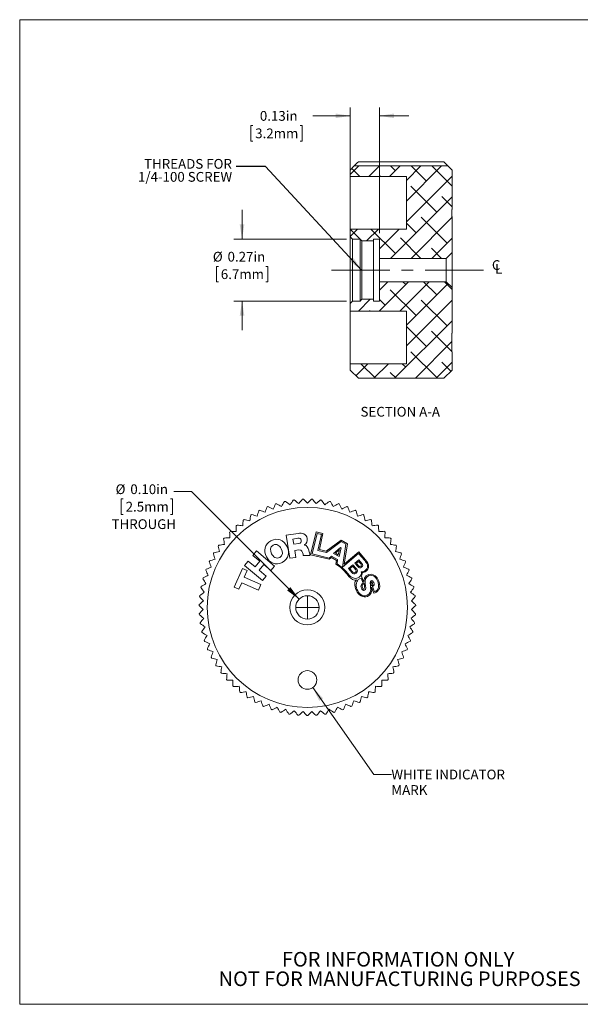
# Model space of a CAD drawing. Units: inches. Extents: x 0.1 to 10.9, y 0 to 8.5.
# Drawn here: x 0.1 to 4.9, y 0 to 8.5 of the extents above; entities that cross this region are included whole.
import ezdxf

# ---------------------------------------------------------------- set-up
doc = ezdxf.new("R2010")
doc.units = ezdxf.units.IN
doc.header["$MEASUREMENT"] = 0
doc.linetypes.add('CENTERX2', pattern=[0.8, 0.5, -0.1, 0.1, -0.1])
doc.styles.add('SLDTEXTSTYLE0', font='TXT', dxfattribs={"width": 0.75})
doc.dimstyles.new('SLDDIMSTYLE0', dxfattribs={"dimtxt": 0.083333, "dimasz": 0.125, "dimexe": 0, "dimexo": 0.0625, "dimgap": 0.020833, "dimtad": 0, "dimtih": 1, "dimtoh": 1, "dimlfac": 0.5, "dimrnd": 1e-09, "dimzin": 4, "dimdsep": 46, "dimtxsty": 'SLDTEXTSTYLE0', "dimsah": 1, "dimcen": 0, "dimadec": 0, "dimazin": 1, "dimtfac": 1, "dimtofl": 0, "dimtmove": 0, "dimatfit": 3, "dimfxl": 1, "dimfrac": 2, "dimtolj": 1, "dimtzin": 12, "dimarcsym": 0})
doc.dimstyles.new('SLDDIMSTYLE1', dxfattribs={"dimtxt": 0.083333, "dimasz": 0.125, "dimexe": 0, "dimexo": 0.0625, "dimgap": 0.020833, "dimtad": 0, "dimtih": 1, "dimtoh": 1, "dimlfac": 0.5, "dimrnd": 1e-09, "dimzin": 12, "dimdsep": 46, "dimtxsty": 'SLDTEXTSTYLE0', "dimsah": 1, "dimcen": 0, "dimadec": 0, "dimazin": 3, "dimtfac": 1, "dimtofl": 0, "dimtmove": 0, "dimatfit": 3, "dimfxl": 1, "dimfrac": 2, "dimtolj": 1, "dimtzin": 12, "dimarcsym": 0})
doc.dimstyles.new('SLDDIMSTYLE2', dxfattribs={"dimtxt": 0.083333, "dimasz": 0.125, "dimexe": 0, "dimexo": 0.0625, "dimgap": 0.020833, "dimtad": 0, "dimtih": 1, "dimtoh": 1, "dimlfac": 0.5, "dimrnd": 1e-09, "dimzin": 12, "dimdsep": 46, "dimtxsty": 'SLDTEXTSTYLE0', "dimsah": 1, "dimcen": 0.09, "dimadec": 0, "dimazin": 3, "dimtfac": 1, "dimtmove": 0, "dimatfit": 0, "dimfxl": 1, "dimfrac": 2, "dimtolj": 1, "dimtzin": 12, "dimarcsym": 0})
doc.dimstyles.new('SLDDIMSTYLE3', dxfattribs={"dimtxt": 0, "dimasz": 0.125, "dimexe": 0, "dimexo": 0.0625, "dimgap": 0, "dimtad": 0, "dimtih": 1, "dimtoh": 1, "dimdec": 0, "dimrnd": 1e-09, "dimzin": 0, "dimdsep": 46, "dimtxsty": 'Standard', "dimsah": 1, "dimcen": 0.09, "dimadec": 0, "dimazin": 0, "dimtfac": 0.125, "dimtdec": 0, "dimtofl": 0, "dimtmove": 0, "dimatfit": 3, "dimfxl": 1, "dimfrac": 2, "dimtolj": 1, "dimtzin": 0, "dimarcsym": 0})

# ---------------------------------------------------------------- blocks, each defined once
blk = doc.blocks.new('SW_SYMBOL_MOD_CL')
at = {"color": 0, "linetype": 'Continuous', "lineweight": 0, "char_height": 30.8, "attachment_point": 5, "style": 'SLDTEXTSTYLE0'}
for s, insert in [('C', (15.7, 23.6)), ('L', (23.6, 11.8))]:
    blk.add_mtext(s, dxfattribs=dict(at, insert=insert))
blk = doc.blocks.new('SW_NOTE_2')
at = {"color": 0, "linetype": 'Continuous', "lineweight": 0, "char_height": 0.125, "attachment_point": 2, "style": 'SLDTEXTSTYLE0'}
for s, insert in [('FOR INFORMATION ONLY', (0.9863, 0.1611)), ('NOT FOR MANUFACTURING PURPOSES', (0.9991, -0.0055))]:
    blk.add_mtext(s, dxfattribs=dict(at, insert=insert))
blk = doc.blocks.new('*D6')
at = {"color": 7, "linetype": 'Continuous', "lineweight": 0}
for p, q in [((1.5299, 4.417), (1.3799, 4.417)), ((2.4486, 3.4983), (1.5299, 4.417)), ((0.9459, 4.3551), (0.929, 4.3551)), ((0.929, 4.3551), (0.929, 4.2227)), ((1.3503, 4.3551), (1.3672, 4.3551)), ((1.3672, 4.3551), (1.3672, 4.2227)), ((0.929, 4.2227), (0.9459, 4.2227)), ((1.3672, 4.2227), (1.3503, 4.2227))]:
    blk.add_line(p, q, dxfattribs=at)
blk.add_solid([(2.4486, 3.4983), (2.3743, 3.6008), (2.3461, 3.5725)], dxfattribs=at)
at = {"color": 7, "linetype": 'Continuous', "lineweight": 0, "char_height": 0.08333, "attachment_point": 1, "style": 'SLDTEXTSTYLE0'}
for s, insert in [('%%c', (0.8811, 4.4795, 0.0079)), ('0.10in', (1.0069, 4.4795, 0.0079)), ('2.5mm', (0.967, 4.3302, 0.0079)), ('THROUGH', (0.847, 4.1809, 0.0079))]:
    blk.add_mtext(s, dxfattribs=dict(at, insert=insert))
blk = doc.blocks.new('*D7')
at = {"color": 7, "linetype": 'Continuous', "lineweight": 0}
for p, q in [((2.5653, 2.7421), (3.0864, 2)), ((3.0864, 2), (3.2364, 2))]:
    blk.add_line(p, q, dxfattribs=at)
blk.add_solid([(2.5653, 2.7421), (2.6207, 2.6283), (2.6535, 2.6513)], dxfattribs=at)
at = {"color": 7, "linetype": 'Continuous', "lineweight": 0, "attachment_point": 1, "style": 'SLDTEXTSTYLE0'}
for s, insert, char_height in [('WHITE INDICATOR', (3.2364, 2.0412, 0.0079), 0.083333), ('MARK', (3.2364, 1.9088, 0.0079), 0.08333)]:
    blk.add_mtext(s, dxfattribs=dict(at, insert=insert, char_height=char_height))
blk = doc.blocks.new('SW_CENTERMARKSYMBOL_0')
at = {"color": 0, "linetype": 'Continuous', "lineweight": 0}
for q in [(0, 0.1), (-0.1, 0), (0, -0.1), (0.1, 0)]:
    blk.add_line((0, 0), q, dxfattribs=at)
blk = doc.blocks.new('*D11')
at = {"color": 7, "linetype": 'Continuous', "lineweight": 0}
for p, q in [((2.8845, 6.7108), (2.8845, 7.6989)), ((3.1345, 6.6258), (3.1345, 7.6989)), ((2.8845, 7.6289), (2.5647, 7.6289)), ((3.1345, 7.6289), (3.3845, 7.6289)), ((2.0524, 7.5457), (2.0355, 7.5457)), ((2.0355, 7.5457), (2.0355, 7.4133)), ((2.4568, 7.5457), (2.4737, 7.5457)), ((2.4737, 7.5457), (2.4737, 7.4133)), ((2.0355, 7.4133), (2.0524, 7.4133)), ((2.4737, 7.4133), (2.4568, 7.4133))]:
    blk.add_line(p, q, dxfattribs=at)
for points in [[(2.8845, 7.6289), (2.7595, 7.6489), (2.7595, 7.6089)], [(3.1345, 7.6289), (3.2595, 7.6089), (3.2595, 7.6489)]]:
    blk.add_solid(points, dxfattribs=at)
at = {"color": 7, "linetype": 'Continuous', "lineweight": 0, "char_height": 0.08333, "attachment_point": 1, "style": 'SLDTEXTSTYLE0'}
for s, insert in [('0.13in', (2.1134, 7.6701, 0.4703)), ('3.2mm', (2.0735, 7.5208, 0.4703))]:
    blk.add_mtext(s, dxfattribs=dict(at, insert=insert))
blk = doc.blocks.new('*D12')
at = {"color": 7, "linetype": 'Continuous', "lineweight": 0}
for p, q in [((1.9611, 6.5758), (1.9611, 6.8258)), ((2.8545, 6.5758), (1.8911, 6.5758)), ((1.7589, 6.3423), (1.742, 6.3423)), ((1.742, 6.3423), (1.742, 6.2099)), ((2.1633, 6.3423), (2.1802, 6.3423)), ((2.1802, 6.3423), (2.1802, 6.2099)), ((1.742, 6.2099), (1.7589, 6.2099)), ((2.1802, 6.2099), (2.1633, 6.2099)), ((2.8545, 6.0458), (1.8911, 6.0458)), ((1.9611, 6.0458), (1.9611, 5.7958))]:
    blk.add_line(p, q, dxfattribs=at)
for points in [[(1.9611, 6.5758), (1.9811, 6.7008), (1.9411, 6.7008)], [(1.9611, 6.0458), (1.9411, 5.9208), (1.9811, 5.9208)]]:
    blk.add_solid(points, dxfattribs=at)
at = {"color": 7, "linetype": 'Continuous', "lineweight": 0, "char_height": 0.08333, "attachment_point": 1, "style": 'SLDTEXTSTYLE0'}
for s, insert in [('%%c', (1.7117, 6.4666, 0.4703)), ('0.27in', (1.8375, 6.4666, 0.4703)), ('6.7mm', (1.78, 6.3173, 0.4703))]:
    blk.add_mtext(s, dxfattribs=dict(at, insert=insert))
blk = doc.blocks.new('SW_NOTE_3')
at = {"color": 0, "linetype": 'Continuous', "lineweight": 0, "char_height": 0.083333, "attachment_point": 3, "style": 'SLDTEXTSTYLE0'}
for s, insert in [('THREADS FOR', (-0.0358, 0.0641)), ('1/4-100 SCREW', (-0.0339, -0.047))]:
    blk.add_mtext(s, dxfattribs=dict(at, insert=insert))

msp = doc.modelspace()

# ---------------------------------------------------------------- hatches: boundary and pattern name
at = {"linetype": 'Continuous', "lineweight": 0}
h = msp.add_hatch(dxfattribs=at)
h.set_pattern_fill('ANSI38', style=0)
h.paths.add_polyline_path([(3.7195, 7.2008), (2.9195, 7.2008), (2.8845, 7.1658), (2.8845, 7.1108), (3.3645, 7.1108), (3.3645, 6.6608), (2.8845, 6.6608), (2.8845, 6.5958), (2.9045, 6.5758), (2.9695, 6.5758), (2.9845, 6.5608), (3.0845, 6.5608), (3.0845, 6.5758), (3.1345, 6.5758), (3.1345, 6.4108), (3.7045, 6.4108), (3.7545, 6.4608), (3.7545, 6.7536), (3.7543, 6.7536), (3.7543, 6.8281), (3.7545, 6.8281), (3.7545, 7.1658)], flags=0)
h = msp.add_hatch(dxfattribs=at)
h.set_pattern_fill('ANSI38', style=0)
h.paths.add_polyline_path([(3.7545, 6.1608), (3.7045, 6.2108), (3.1345, 6.2108), (3.1345, 6.0458), (3.0845, 6.0458), (3.0845, 6.0608), (2.9845, 6.0608), (2.9695, 6.0458), (2.9045, 6.0458), (2.8845, 6.0258), (2.8845, 5.9608), (3.3645, 5.9608), (3.3645, 5.5108), (2.8845, 5.5108), (2.8845, 5.4558), (2.9545, 5.3858), (3.6845, 5.3858), (3.7545, 5.4558), (3.7545, 5.6108), (3.7543, 5.6108), (3.7543, 5.7708), (3.7545, 5.7708)], flags=0)

# ---------------------------------------------------------------- linework, layer by layer
at = {"color": 7, "linetype": 'Continuous', "lineweight": 0}
for p, q in [((0.0622, 8.4506), (10.9445, 8.4506)), ((0.0622, 8.4506), (0.0622, 0.0356)), ((2.9195, 7.2008), (2.8845, 7.1658)), ((2.8845, 7.1658), (2.8845, 7.1108)), ((3.7195, 7.2008), (2.9195, 7.2008)), ((2.9545, 7.2352), (3.6845, 7.2352)), ((3.7545, 7.1658), (3.7195, 7.2008)), ((3.7545, 6.8281), (3.7545, 7.1658)), ((2.8845, 7.1108), (3.3645, 7.1108)), ((2.8845, 6.6608), (2.8845, 7.1108)), ((3.3645, 7.1108), (3.3645, 6.6608)), ((3.7543, 6.8281), (3.7545, 6.8281)), ((3.7543, 6.8281), (3.7543, 6.7536)), ((3.7543, 6.767), (3.7545, 6.767)), ((3.7543, 6.7537), (3.7545, 6.7537)), ((3.7545, 6.7536), (3.7543, 6.7536)), ((3.7545, 6.7686), (3.7545, 6.767)), ((3.7545, 6.7537), (3.7545, 6.767)), ((3.7545, 6.7536), (3.7545, 6.7537)), ((3.7545, 6.4608), (3.7545, 6.7536)), ((2.8845, 6.6608), (2.8845, 6.5958)), ((3.3645, 6.6608), (2.8845, 6.6608)), ((2.8845, 6.5958), (2.9045, 6.5758)), ((2.8845, 6.0258), (2.8845, 6.5958)), ((2.9045, 6.5758), (2.9695, 6.5758)), ((2.9045, 6.0458), (2.9045, 6.5758)), ((2.9695, 6.5758), (2.9845, 6.5608)), ((2.9695, 6.0458), (2.9695, 6.5758)), ((3.0845, 6.5758), (3.1345, 6.5758)), ((3.0845, 6.5608), (3.0845, 6.5758)), ((3.1345, 6.5758), (3.1345, 6.4108)), ((2.9845, 6.5608), (3.0845, 6.5608)), ((2.9845, 6.0608), (2.9845, 6.5608)), ((3.0845, 6.0608), (3.0845, 6.5608)), ((3.1345, 6.4108), (3.7045, 6.4108)), ((3.1345, 6.2108), (3.1345, 6.4108)), ((3.7045, 6.4108), (3.7545, 6.4608)), ((3.7045, 6.2108), (3.7045, 6.4108)), ((3.7545, 6.1608), (3.7545, 6.4608)), ((3.1345, 6.2108), (3.1345, 6.0458)), ((3.7045, 6.2108), (3.1345, 6.2108)), ((3.7545, 6.1608), (3.7045, 6.2108)), ((3.7545, 5.7708), (3.7545, 6.1608)), ((2.9845, 6.0608), (2.9695, 6.0458)), ((3.0845, 6.0608), (2.9845, 6.0608)), ((3.0845, 6.0458), (3.0845, 6.0608)), ((2.9045, 6.0458), (2.8845, 6.0258)), ((2.8845, 6.0258), (2.8845, 5.9608)), ((2.9695, 6.0458), (2.9045, 6.0458)), ((3.1345, 6.0458), (3.0845, 6.0458)), ((2.8845, 5.9608), (3.3645, 5.9608)), ((2.8845, 5.5108), (2.8845, 5.9608)), ((3.3645, 5.9608), (3.3645, 5.5108)), ((3.7543, 5.7708), (3.7545, 5.7708)), ((3.7543, 5.7708), (3.7543, 5.6108)), ((3.7545, 5.6108), (3.7543, 5.6108)), ((3.7545, 5.4558), (3.7545, 5.6108)), ((2.8845, 5.5108), (2.8845, 5.4558)), ((3.3645, 5.5108), (2.8845, 5.5108)), ((2.8845, 5.4558), (2.9545, 5.3858)), ((2.9545, 5.3858), (3.6845, 5.3858)), ((3.6845, 5.3858), (3.7545, 5.4558)), ((2.4392, 4.0607), (2.3381, 4.0449)), ((2.3381, 4.0449), (2.3689, 3.8474)), ((2.5938, 4.0724), (2.5461, 3.8782)), ((2.6019, 4.0602), (2.559, 3.8853)), ((2.652, 4.0582), (2.5938, 4.0724)), ((2.6401, 4.0508), (2.6019, 4.0602)), ((2.6095, 3.9148), (2.6401, 4.0508)), ((2.6214, 3.9222), (2.652, 4.0582)), ((2.4373, 4.0184), (2.3961, 4.012)), ((2.3961, 4.012), (2.4031, 3.9674)), ((2.4031, 3.9674), (2.4464, 3.9742)), ((2.494, 3.961), (2.4939, 3.9615)), ((2.8064, 4.0032), (2.6808, 3.9076)), ((2.8071, 3.9912), (2.6831, 3.8968)), ((2.8604, 3.9714), (2.8064, 4.0032)), ((2.8482, 3.9669), (2.8071, 3.9912)), ((2.8187, 3.7728), (2.8482, 3.9669)), ((2.8322, 3.796), (2.8604, 3.9714)), ((2.0854, 3.91), (2.054, 3.8726)), ((2.054, 3.8726), (2.1136, 3.8226)), ((2.2386, 3.7815), (2.0854, 3.91)), ((2.4113, 3.9133), (2.4468, 3.9188)), ((2.4203, 3.8554), (2.4113, 3.9133)), ((2.5399, 3.8704), (2.5408, 3.8838)), ((2.5461, 3.8782), (2.7054, 3.8392)), ((2.559, 3.8853), (2.7038, 3.8498)), ((2.6831, 3.8968), (2.6095, 3.9148)), ((2.6808, 3.9076), (2.6214, 3.9222)), ((2.8006, 3.9399), (2.7436, 3.8898)), ((2.7436, 3.8898), (2.7899, 3.8624)), ((2.7937, 3.9219), (2.7594, 3.8916)), ((2.7594, 3.8916), (2.7833, 3.8775)), ((2.7833, 3.8775), (2.7937, 3.9219)), ((2.7899, 3.8624), (2.8069, 3.9362)), ((2.8069, 3.9362), (2.8006, 3.9399)), ((2.9555, 3.889), (2.8187, 3.7728)), ((2.9572, 3.9021), (2.8322, 3.796)), ((3.0085, 3.8274), (2.9555, 3.889)), ((3.0127, 3.8357), (2.9572, 3.9021)), ((2.0127, 3.8233), (1.9813, 3.7859)), ((2.0722, 3.7733), (2.0127, 3.8233)), ((2.1136, 3.8226), (2.0722, 3.7733)), ((2.1063, 3.7447), (2.1477, 3.794)), ((2.1477, 3.794), (2.2072, 3.744)), ((2.3689, 3.8474), (2.4203, 3.8554)), ((2.4841, 3.8702), (2.5399, 3.8704)), ((2.7038, 3.8498), (2.7263, 3.8653)), ((2.7054, 3.8392), (2.7253, 3.8538)), ((2.7253, 3.8538), (2.767, 3.8292)), ((2.7263, 3.8653), (2.7765, 3.8357)), ((2.767, 3.8292), (2.7619, 3.798)), ((2.7765, 3.8357), (2.7722, 3.7996)), ((2.9087, 3.7921), (2.8705, 3.7592)), ((2.939, 3.7568), (2.9087, 3.7921)), ((2.9577, 3.8342), (2.9245, 3.8057)), ((2.9245, 3.8057), (2.9519, 3.774)), ((2.9564, 3.821), (2.9373, 3.8046)), ((2.9373, 3.8046), (2.9563, 3.7824)), ((2.9754, 3.7989), (2.9564, 3.821)), ((2.985, 3.8025), (2.9577, 3.8342)), ((1.9651, 3.7608), (1.8943, 3.6019)), ((2.0055, 3.7428), (1.9651, 3.7608)), ((1.9803, 3.6863), (2.0055, 3.7428)), ((1.9813, 3.7859), (2.1345, 3.6573)), ((2.1659, 3.6947), (2.1063, 3.7447)), ((2.2072, 3.744), (2.2386, 3.7815)), ((2.8558, 3.7143), (2.8764, 3.6904)), ((2.8616, 3.7201), (2.8788, 3.7012)), ((2.8705, 3.7592), (2.9009, 3.724)), ((2.9074, 3.7792), (2.8829, 3.7581)), ((2.8829, 3.7581), (2.9056, 3.7316)), ((2.9302, 3.7527), (2.9074, 3.7792)), ((1.9347, 3.5839), (1.9591, 3.6386)), ((1.9591, 3.6386), (2.1008, 3.5755)), ((2.122, 3.6233), (1.9803, 3.6863)), ((2.1008, 3.5755), (2.122, 3.6233)), ((2.1345, 3.6573), (2.1659, 3.6947)), ((2.9787, 3.6782), (2.9644, 3.6728)), ((2.9944, 3.636), (2.9787, 3.6782)), ((3.0011, 3.6432), (2.9797, 3.7004)), ((1.8943, 3.6019), (1.9347, 3.5839)), ((3.0677, 3.5999), (3.0865, 3.5484)), ((3.0756, 3.6053), (3.0921, 3.5613)), ((10.9445, 0.0356), (0.0622, 0.0356))]:
    msp.add_line(p, q, dxfattribs=at)
at = {"color": 7, "linetype": 'CENTERX2', "lineweight": 0}
msp.add_line((4.0239, 6.3108), (2.6271, 6.3108), dxfattribs=at)
at = {"color": 7, "linetype": 'Continuous', "lineweight": 0}
for centre, radius in [((2.5193, 3.4276), 0.855), ((2.5193, 3.4276), 0.15), ((2.5193, 3.4276), 0.1), ((2.5193, 2.8076), 0.08)]:
    msp.add_circle(centre, radius, dxfattribs=at)
for centre, radius, start, end in [((2.5193, 3.4276), 0.925, 106.52889, 107.07111), ((2.5193, 3.4276), 0.925, 101.72889, 102.27111), ((2.5193, 3.4276), 0.925, 96.92889, 97.47111), ((2.5193, 3.4276), 0.925, 92.12889, 92.67111), ((2.5193, 3.4276), 0.925, 87.32889, 87.87111), ((2.5193, 3.4276), 0.925, 82.52889, 83.07111), ((2.5193, 3.4276), 0.925, 77.72889, 78.27111), ((2.5193, 3.4276), 0.925, 72.92889, 73.47111), ((2.5193, 3.4276), 0.925, 120.92889, 121.47111), ((2.5193, 3.4276), 0.925, 116.12889, 116.67111), ((2.5193, 3.4276), 0.925, 111.32889, 111.87111), ((2.5193, 3.4276), 0.925, 68.12889, 68.67111), ((2.5193, 3.4276), 0.925, 63.32889, 63.87111), ((2.5193, 3.4276), 0.925, 58.52889, 59.07111), ((2.5193, 3.4276), 0.925, 130.52889, 131.07111), ((2.5193, 3.4276), 0.925, 125.72889, 126.27111), ((2.5193, 3.4276), 0.925, 53.72889, 54.27111), ((2.5193, 3.4276), 0.925, 48.92889, 49.47111), ((2.5193, 3.4276), 0.925, 135.32889, 135.87111), ((2.5193, 3.4276), 0.925, 44.12889, 44.67111), ((2.5193, 3.4276), 0.925, 144.92889, 145.47111), ((2.5193, 3.4276), 0.925, 140.12889, 140.67111), ((2.5193, 3.4276), 0.925, 39.32889, 39.87111), ((2.5193, 3.4276), 0.925, 34.52889, 35.07111), ((2.5193, 3.4276), 0.925, 149.72889, 150.27111), ((2.5193, 3.4276), 0.925, 29.72889, 30.27111), ((2.5193, 3.4276), 0.925, 154.52889, 155.07111), ((2.5893, 3.5098), 0.336, 37.50967, 59.09077), ((2.5881, 3.5024), 0.3496, 38.51826, 58.23522), ((2.5193, 3.4276), 0.925, 24.92889, 25.47111), ((2.5193, 3.4276), 0.925, 159.32889, 159.87111), ((2.5193, 3.4276), 0.925, 20.12889, 20.67111), ((2.5193, 3.4276), 0.925, 164.12889, 164.67111), ((2.0046, 3.6154), 0.9968, 1.59826, 2.1485), ((2.5193, 3.4276), 0.925, 15.32889, 15.87111), ((2.5193, 3.4276), 0.925, 168.92889, 169.47111), ((3.1409, 3.6972), 0.1218, 232.80641, 233.05869), ((2.5193, 3.4276), 0.925, 10.52889, 11.07111), ((2.5193, 3.4276), 0.925, 178.52889, 179.07111), ((2.5193, 3.4276), 0.925, 173.72889, 174.27111), ((2.5193, 3.4276), 0.925, 5.72889, 6.27111), ((2.5193, 3.4276), 0.925, 0.92889, 1.47111), ((2.5193, 3.4276), 0.925, 183.32889, 183.87111), ((2.5193, 3.4276), 0.925, 356.12889, 356.67111), ((2.5193, 3.4276), 0.925, 188.12889, 188.67111), ((2.5193, 3.4276), 0.925, 351.32889, 351.87111), ((2.5193, 3.4276), 0.925, 192.92889, 193.47111), ((2.5193, 3.4276), 0.925, 346.52889, 347.07111), ((2.5193, 3.4276), 0.925, 197.72889, 198.27111), ((2.5193, 3.4276), 0.925, 341.72889, 342.27111), ((2.5193, 3.4276), 0.925, 202.52889, 203.07111), ((2.5193, 3.4276), 0.925, 336.92889, 337.47111), ((2.5193, 3.4276), 0.925, 207.32889, 207.87111), ((2.5193, 3.4276), 0.925, 332.12889, 332.67111), ((2.5193, 3.4276), 0.925, 212.12889, 212.67111), ((2.5193, 3.4276), 0.925, 216.92889, 217.47111), ((2.5193, 3.4276), 0.925, 322.52889, 323.07111), ((2.5193, 3.4276), 0.925, 327.32889, 327.87111), ((2.5193, 3.4276), 0.925, 221.72889, 222.27111), ((2.5193, 3.4276), 0.925, 317.72889, 318.27111), ((2.5193, 3.4276), 0.925, 226.52889, 227.07111), ((2.5193, 3.4276), 0.925, 231.32889, 231.87111), ((2.5193, 3.4276), 0.925, 308.12889, 308.67111), ((2.5193, 3.4276), 0.925, 312.92889, 313.47111), ((2.5193, 3.4276), 0.925, 236.12889, 236.67111), ((2.5193, 3.4276), 0.925, 240.92889, 241.47111), ((2.5193, 3.4276), 0.925, 298.52889, 299.07111), ((2.5193, 3.4276), 0.925, 303.32889, 303.87111), ((2.5193, 3.4276), 0.925, 245.72889, 246.27111), ((2.5193, 3.4276), 0.925, 250.52889, 251.07111), ((2.5193, 3.4276), 0.925, 255.32889, 255.87111), ((2.5193, 3.4276), 0.925, 284.12889, 284.67111), ((2.5193, 3.4276), 0.925, 288.92889, 289.47111), ((2.5193, 3.4276), 0.925, 293.72889, 294.27111), ((2.5193, 3.4276), 0.925, 260.12889, 260.67111), ((2.5193, 3.4276), 0.925, 264.92889, 265.47111), ((2.5193, 3.4276), 0.925, 269.72889, 270.27111), ((2.5193, 3.4276), 0.925, 274.52889, 275.07111), ((2.5193, 3.4276), 0.925, 279.32889, 279.87111)]:
    msp.add_arc(centre, radius, start, end, dxfattribs=at)
for points in [[(2.9195, 7.2008), (2.931, 7.2123), (2.9427, 7.2238), (2.9545, 7.2352)], [(3.6845, 7.2352), (3.6963, 7.2238), (3.708, 7.2123), (3.7195, 7.2008)], [(2.2478, 4.3118), (2.2407, 4.2973), (2.2337, 4.2827), (2.2266, 4.2681)], [(2.298, 4.2896), (2.2839, 4.2979), (2.27, 4.3062), (2.2561, 4.3143)], [(2.3227, 4.3314), (2.3145, 4.3176), (2.3063, 4.3036), (2.298, 4.2896)], [(2.3709, 4.3051), (2.3576, 4.3146), (2.3444, 4.3239), (2.3313, 4.3333)], [(2.399, 4.3447), (2.3897, 4.3316), (2.3803, 4.3184), (2.3709, 4.3051)], [(2.4448, 4.3145), (2.4324, 4.325), (2.42, 4.3354), (2.4077, 4.3458)], [(2.4762, 4.3516), (2.4658, 4.3393), (2.4553, 4.3269), (2.4448, 4.3145)], [(2.5193, 4.3176), (2.5078, 4.3291), (2.4963, 4.3405), (2.4849, 4.3519)], [(2.5537, 4.3519), (2.5423, 4.3405), (2.5308, 4.3291), (2.5193, 4.3176)], [(2.5938, 4.3145), (2.5832, 4.3269), (2.5728, 4.3393), (2.5624, 4.3516)], [(2.6309, 4.3458), (2.6186, 4.3354), (2.6062, 4.325), (2.5938, 4.3145)], [(2.6677, 4.3051), (2.6583, 4.3184), (2.6489, 4.3316), (2.6396, 4.3447)], [(2.7073, 4.3333), (2.6942, 4.3239), (2.681, 4.3146), (2.6677, 4.3051)], [(2.7406, 4.2896), (2.7323, 4.3036), (2.7241, 4.3176), (2.7159, 4.3314)], [(2.7825, 4.3143), (2.7686, 4.3062), (2.7547, 4.2979), (2.7406, 4.2896)], [(2.812, 4.2681), (2.8049, 4.2827), (2.7978, 4.2973), (2.7908, 4.3118)], [(2.0364, 4.2165), (2.0332, 4.2007), (2.03, 4.1849), (2.0268, 4.1689)], [(2.0905, 4.2075), (2.0749, 4.212), (2.0593, 4.2166), (2.0439, 4.221)], [(2.1041, 4.2542), (2.0996, 4.2387), (2.0951, 4.2231), (2.0905, 4.2075)], [(2.1573, 4.2406), (2.1421, 4.2465), (2.127, 4.2523), (2.1119, 4.258)], [(2.1747, 4.286), (2.1689, 4.271), (2.1631, 4.2558), (2.1573, 4.2406)], [(2.2266, 4.2681), (2.2119, 4.2752), (2.1973, 4.2822), (2.1828, 4.2892)], [(2.8557, 4.2892), (2.8412, 4.2822), (2.8267, 4.2752), (2.812, 4.2681)], [(2.8813, 4.2406), (2.8754, 4.2558), (2.8696, 4.271), (2.8639, 4.286)], [(2.9267, 4.258), (2.9116, 4.2523), (2.8965, 4.2465), (2.8813, 4.2406)], [(2.9481, 4.2075), (2.9435, 4.2231), (2.939, 4.2387), (2.9345, 4.2542)], [(2.9947, 4.221), (2.9793, 4.2166), (2.9637, 4.212), (2.9481, 4.2075)], [(3.0118, 4.1689), (3.0086, 4.1849), (3.0054, 4.2007), (3.0022, 4.2165)], [(1.9116, 4.1249), (1.9111, 4.1088), (1.9106, 4.0926), (1.91, 4.0764)], [(1.9665, 4.1251), (1.9503, 4.1269), (1.9342, 4.1288), (1.9182, 4.1306)], [(1.9721, 4.1733), (1.9702, 4.1573), (1.9683, 4.1413), (1.9665, 4.1251)], [(2.0268, 4.1689), (2.0108, 4.1721), (1.9949, 4.1753), (1.9791, 4.1785)], [(3.0594, 4.1785), (3.0437, 4.1753), (3.0278, 4.1721), (3.0118, 4.1689)], [(3.0721, 4.1251), (3.0702, 4.1413), (3.0684, 4.1573), (3.0665, 4.1733)], [(3.1204, 4.1306), (3.1044, 4.1288), (3.0883, 4.1269), (3.0721, 4.1251)], [(3.1285, 4.0764), (3.128, 4.0926), (3.1275, 4.1088), (3.127, 4.1249)], [(1.8553, 4.0716), (1.8562, 4.0555), (1.857, 4.0394), (1.8579, 4.0231)], [(1.91, 4.0764), (1.8938, 4.0769), (1.8776, 4.0774), (1.8615, 4.0779)], [(2.5173, 4.0159), (2.5111, 4.0557), (2.4742, 4.0661), (2.4392, 4.0607)], [(3.1771, 4.0779), (3.161, 4.0774), (3.1448, 4.0769), (3.1285, 4.0764)], [(3.1807, 4.0231), (3.1815, 4.0394), (3.1824, 4.0555), (3.1832, 4.0716)], [(1.8104, 3.9657), (1.7942, 3.9635), (1.7782, 3.9613), (1.7622, 3.9591)], [(1.8038, 4.0138), (1.806, 3.9979), (1.8082, 3.9818), (1.8104, 3.9657)], [(1.8579, 4.0231), (1.8416, 4.0222), (1.8254, 4.0214), (1.8094, 4.0206)], [(2.2083, 3.9973), (2.1526, 3.9681), (2.1423, 3.9111), (2.1688, 3.86)], [(2.2276, 3.9603), (2.1977, 3.9447), (2.2, 3.9124), (2.2137, 3.8861)], [(2.2965, 3.9293), (2.2827, 3.9556), (2.2575, 3.9759), (2.2276, 3.9603)], [(2.4667, 4.0011), (2.4644, 4.0158), (2.4517, 4.0206), (2.4373, 4.0184)], [(2.4464, 3.9742), (2.462, 3.9766), (2.469, 3.9862), (2.4667, 4.0011)], [(2.4939, 3.9615), (2.5135, 3.9728), (2.5206, 3.9946), (2.5173, 4.0159)], [(2.5303, 3.9182), (2.5257, 3.9367), (2.5159, 3.9593), (2.494, 3.961)], [(3.2292, 4.0206), (3.2131, 4.0214), (3.197, 4.0222), (3.1807, 4.0231)], [(3.2282, 3.9657), (3.2304, 3.9818), (3.2326, 3.9979), (3.2348, 4.0138)], [(3.2763, 3.9591), (3.2604, 3.9613), (3.2444, 3.9635), (3.2282, 3.9657)], [(1.716, 3.8863), (1.7209, 3.8709), (1.7257, 3.8555), (1.7306, 3.8399)], [(1.7678, 3.9045), (1.7519, 3.9009), (1.7361, 3.8974), (1.7204, 3.8939)], [(1.7572, 3.9519), (1.7608, 3.9362), (1.7643, 3.9204), (1.7678, 3.9045)], [(2.2137, 3.8861), (2.2275, 3.8597), (2.2527, 3.8394), (2.2826, 3.855)], [(2.2826, 3.855), (2.3125, 3.8707), (2.3102, 3.9029), (2.2965, 3.9293)], [(2.4468, 3.9188), (2.471, 3.9226), (2.4775, 3.9027), (2.482, 3.8829)], [(2.482, 3.8829), (2.4824, 3.8806), (2.4831, 3.8756), (2.4841, 3.8702)], [(2.5408, 3.8838), (2.5356, 3.8948), (2.5318, 3.9121), (2.5303, 3.9182)], [(3.2707, 3.9045), (3.2743, 3.9204), (3.2778, 3.9362), (3.2813, 3.9519)], [(3.3182, 3.8939), (3.3025, 3.8974), (3.2867, 3.9009), (3.2707, 3.9045)], [(3.308, 3.8399), (3.3129, 3.8555), (3.3177, 3.8709), (3.3225, 3.8863)], [(1.6805, 3.8175), (1.6866, 3.8025), (1.6927, 3.7876), (1.6988, 3.7725)], [(1.7306, 3.8399), (1.715, 3.835), (1.6996, 3.8302), (1.6842, 3.8254)], [(2.9759, 3.7789), (2.9831, 3.7851), (2.9806, 3.7929), (2.9754, 3.7989)], [(2.9827, 3.7714), (2.9953, 3.7822), (2.9924, 3.7939), (2.985, 3.8025)], [(3.0189, 3.7488), (3.0467, 3.774), (3.0297, 3.8047), (3.0085, 3.8274)], [(3.0359, 3.7533), (3.0426, 3.7702), (3.0546, 3.7871), (3.0127, 3.8357)], [(3.3544, 3.8254), (3.339, 3.8302), (3.3236, 3.835), (3.308, 3.8399)], [(3.3397, 3.7725), (3.3459, 3.7876), (3.352, 3.8025), (3.3581, 3.8175)], [(1.6508, 3.7459), (1.6581, 3.7316), (1.6655, 3.7171), (1.6729, 3.7026)], [(1.6988, 3.7725), (1.6837, 3.7663), (1.6687, 3.7602), (1.6538, 3.7541)], [(2.9009, 3.724), (2.9076, 3.7161), (2.9216, 3.7094), (2.9358, 3.7217)], [(2.9056, 3.7316), (2.9107, 3.7257), (2.9207, 3.7202), (2.9299, 3.7281)], [(2.9299, 3.7281), (2.9392, 3.7361), (2.9364, 3.7455), (2.9302, 3.7527)], [(2.9358, 3.7217), (2.9503, 3.7341), (2.9473, 3.7473), (2.939, 3.7568)], [(2.9519, 3.774), (2.9579, 3.7669), (2.9704, 3.7607), (2.9827, 3.7714)], [(2.9563, 3.7824), (2.9606, 3.7775), (2.9688, 3.7727), (2.9759, 3.7789)], [(2.9611, 3.6866), (2.9762, 3.6971), (2.9832, 3.7144), (2.9788, 3.7323)], [(2.9788, 3.7323), (2.9945, 3.7301), (3.0098, 3.7355), (3.0189, 3.7488)], [(2.9797, 3.7004), (2.9867, 3.7071), (2.9869, 3.7188), (2.9858, 3.725)], [(2.9858, 3.725), (2.9913, 3.7254), (2.998, 3.7244), (3.0044, 3.7281)], [(3.0659, 3.7112), (3.028, 3.7121), (3.0063, 3.6927), (3.0008, 3.6528)], [(3.0044, 3.7281), (3.0175, 3.7337), (3.0281, 3.7421), (3.0359, 3.7533)], [(3.121, 3.6493), (3.1092, 3.6811), (3.0808, 3.7129), (3.044, 3.6992)], [(3.1283, 3.6528), (3.1125, 3.6951), (3.084, 3.7084), (3.0659, 3.7112)], [(3.3847, 3.7541), (3.3698, 3.7602), (3.3548, 3.7663), (3.3397, 3.7725)], [(3.3657, 3.7026), (3.3731, 3.7171), (3.3805, 3.7316), (3.3878, 3.7459)], [(1.6528, 3.6308), (1.639, 3.6222), (1.6252, 3.6137), (1.6115, 3.6052)], [(1.6272, 3.6721), (1.6357, 3.6584), (1.6442, 3.6447), (1.6528, 3.6308)], [(1.6729, 3.7026), (1.6583, 3.6952), (1.6439, 3.6878), (1.6296, 3.6805)], [(2.8764, 3.6904), (2.8929, 3.6695), (2.918, 3.6573), (2.9373, 3.6625)], [(2.8788, 3.7012), (2.9043, 3.6767), (2.9339, 3.6651), (2.9611, 3.6866)], [(2.9373, 3.6625), (2.9234, 3.6483), (2.9168, 3.6178), (2.937, 3.5737)], [(2.9644, 3.6728), (2.9339, 3.6537), (2.9299, 3.6171), (2.9427, 3.5827)], [(2.9802, 3.5943), (2.9732, 3.613), (2.975, 3.6277), (2.9944, 3.636)], [(3.0047, 3.6315), (2.9946, 3.6277), (2.9856, 3.6241), (2.9872, 3.6059)], [(3.0024, 3.5844), (3.0072, 3.5849), (3.0065, 3.6085), (3.0047, 3.6315)], [(3.0139, 3.6315), (3.0162, 3.6045), (3.0224, 3.5792), (3.0075, 3.5737)], [(3.044, 3.6992), (3.0131, 3.6876), (3.0117, 3.6582), (3.0139, 3.6315)], [(3.0595, 3.5988), (3.0571, 3.626), (3.0504, 3.6513), (3.0633, 3.6561)], [(3.0665, 3.6465), (3.0615, 3.6446), (3.0629, 3.6379), (3.0658, 3.6122)], [(3.0633, 3.6561), (3.0744, 3.6603), (3.0822, 3.6497), (3.0857, 3.6402)], [(3.0758, 3.6327), (3.0741, 3.6376), (3.0688, 3.6473), (3.0665, 3.6465)], [(3.0726, 3.6153), (3.0784, 3.6185), (3.0792, 3.6225), (3.0758, 3.6327)], [(3.0857, 3.6402), (3.0908, 3.6267), (3.0912, 3.6104), (3.0756, 3.6053)], [(3.0865, 3.5484), (3.1138, 3.5586), (3.1554, 3.5803), (3.1283, 3.6528)], [(3.0921, 3.5613), (3.13, 3.5757), (3.1336, 3.6157), (3.121, 3.6493)], [(3.409, 3.6805), (3.3947, 3.6878), (3.3803, 3.6952), (3.3657, 3.7026)], [(3.3858, 3.6308), (3.3944, 3.6447), (3.4029, 3.6584), (3.4114, 3.6721)], [(3.4271, 3.6052), (3.4134, 3.6137), (3.3996, 3.6222), (3.3858, 3.6308)], [(1.6388, 3.5576), (1.6258, 3.5479), (1.6128, 3.5382), (1.5998, 3.5286)], [(1.6099, 3.5966), (1.6195, 3.5837), (1.6291, 3.5707), (1.6388, 3.5576)], [(2.937, 3.5737), (2.9553, 3.5292), (2.9958, 3.5073), (3.0313, 3.5219)], [(2.9427, 3.5827), (2.9569, 3.5456), (2.9866, 3.5153), (3.0292, 3.5315)], [(3.0075, 3.5737), (2.995, 3.569), (2.9852, 3.581), (2.9802, 3.5943)], [(2.9872, 3.6059), (2.9888, 3.5886), (2.9934, 3.5834), (3.0024, 3.5844)], [(3.0292, 3.5315), (3.0597, 3.5429), (3.0618, 3.5718), (3.0595, 3.5988)], [(3.0313, 3.5219), (3.0678, 3.5369), (3.0722, 3.5632), (3.0673, 3.6002)], [(3.0658, 3.6122), (3.0689, 3.6134), (3.0704, 3.614), (3.0726, 3.6153)], [(3.3997, 3.5576), (3.4095, 3.5707), (3.4191, 3.5837), (3.4287, 3.5966)], [(3.4388, 3.5286), (3.4258, 3.5382), (3.4128, 3.5479), (3.3997, 3.5576)], [(1.631, 3.4835), (1.6188, 3.4727), (1.6067, 3.462), (1.5946, 3.4513)], [(1.5989, 3.5199), (1.6096, 3.5078), (1.6203, 3.4957), (1.631, 3.4835)], [(3.4075, 3.4835), (3.4183, 3.4957), (3.429, 3.5078), (3.4397, 3.5199)], [(3.444, 3.4513), (3.4319, 3.462), (3.4198, 3.4727), (3.4075, 3.4835)], [(1.5944, 3.4426), (1.606, 3.4314), (1.6177, 3.4202), (1.6295, 3.4089)], [(1.6295, 3.4089), (1.6182, 3.3972), (1.607, 3.3855), (1.5959, 3.3739)], [(3.4091, 3.4089), (3.4209, 3.4202), (3.4325, 3.4314), (3.4442, 3.4426)], [(3.4427, 3.3739), (3.4316, 3.3855), (3.4204, 3.3972), (3.4091, 3.4089)], [(1.5964, 3.3651), (1.6089, 3.355), (1.6215, 3.3448), (1.6342, 3.3345)], [(1.6342, 3.3345), (1.6239, 3.3219), (1.6137, 3.3093), (1.6036, 3.2968)], [(1.6049, 3.2881), (1.6182, 3.2791), (1.6316, 3.27), (1.6451, 3.2608)], [(3.3935, 3.2608), (3.407, 3.27), (3.4204, 3.2791), (3.4337, 3.2881)], [(3.4044, 3.3345), (3.4171, 3.3448), (3.4297, 3.355), (3.4422, 3.3651)], [(3.435, 3.2968), (3.4249, 3.3093), (3.4147, 3.3219), (3.4044, 3.3345)], [(1.6451, 3.2608), (1.6359, 3.2473), (1.6268, 3.2339), (1.6177, 3.2206)], [(1.6197, 3.2121), (1.6338, 3.2042), (1.6479, 3.1962), (1.6621, 3.1882)], [(3.3765, 3.1882), (3.3907, 3.1962), (3.4048, 3.2042), (3.4188, 3.2121)], [(3.4208, 3.2206), (3.4118, 3.2339), (3.4027, 3.2473), (3.3935, 3.2608)], [(1.6621, 3.1882), (1.6541, 3.174), (1.6461, 3.1599), (1.6382, 3.1459)], [(1.6409, 3.1376), (1.6556, 3.1309), (1.6703, 3.1241), (1.6851, 3.1173)], [(1.6851, 3.1173), (1.6783, 3.1025), (1.6716, 3.0878), (1.6649, 3.0732)], [(3.3535, 3.1173), (3.3683, 3.1241), (3.383, 3.1309), (3.3977, 3.1376)], [(3.3737, 3.0732), (3.367, 3.0878), (3.3603, 3.1025), (3.3535, 3.1173)], [(3.4004, 3.1459), (3.3925, 3.1599), (3.3845, 3.174), (3.3765, 3.1882)], [(1.6683, 3.0651), (1.6834, 3.0596), (1.6987, 3.0542), (1.714, 3.0486)], [(1.714, 3.0486), (1.7085, 3.0333), (1.703, 3.0181), (1.6975, 3.0029)], [(3.3246, 3.0486), (3.3399, 3.0542), (3.3552, 3.0596), (3.3703, 3.0651)], [(3.341, 3.0029), (3.3356, 3.0181), (3.3301, 3.0333), (3.3246, 3.0486)], [(1.7016, 2.9952), (1.7171, 2.991), (1.7328, 2.9868), (1.7485, 2.9826)], [(1.7485, 2.9826), (1.7443, 2.9668), (1.7401, 2.9512), (1.736, 2.9356)], [(3.2901, 2.9826), (3.3058, 2.9868), (3.3214, 2.991), (3.337, 2.9952)], [(3.3026, 2.9356), (3.2985, 2.9512), (3.2943, 2.9668), (3.2901, 2.9826)], [(1.7406, 2.9282), (1.7565, 2.9254), (1.7724, 2.9225), (1.7885, 2.9196)], [(1.7885, 2.9196), (1.7856, 2.9036), (1.7827, 2.8877), (1.7799, 2.8718)], [(1.7852, 2.8648), (1.8012, 2.8633), (1.8173, 2.8618), (1.8335, 2.8603)], [(3.205, 2.8603), (3.2213, 2.8618), (3.2374, 2.8633), (3.2534, 2.8648)], [(3.2501, 2.9196), (3.2662, 2.9225), (3.2821, 2.9254), (3.2979, 2.9282)], [(3.2587, 2.8718), (3.2559, 2.8877), (3.253, 2.9036), (3.2501, 2.9196)], [(1.8335, 2.8603), (1.832, 2.844), (1.8305, 2.8279), (1.829, 2.8119)], [(1.8348, 2.8054), (1.8509, 2.8052), (1.8671, 2.805), (1.8834, 2.8049)], [(1.8834, 2.8049), (1.8832, 2.7886), (1.8831, 2.7724), (1.8829, 2.7563)], [(3.1552, 2.8049), (3.1715, 2.805), (3.1877, 2.8052), (3.2038, 2.8054)], [(3.1557, 2.7563), (3.1555, 2.7724), (3.1553, 2.7886), (3.1552, 2.8049)], [(3.2096, 2.8119), (3.2081, 2.8279), (3.2066, 2.844), (3.205, 2.8603)], [(1.8893, 2.7503), (1.9053, 2.7515), (1.9215, 2.7527), (1.9377, 2.7538)], [(1.9377, 2.7538), (1.9389, 2.7376), (1.9401, 2.7214), (1.9413, 2.7054)], [(1.9482, 2.6999), (1.9641, 2.7025), (1.9801, 2.705), (1.9962, 2.7075)], [(1.9962, 2.7075), (1.9987, 2.6915), (2.0012, 2.6755), (2.0038, 2.6596)], [(3.0348, 2.6596), (3.0373, 2.6755), (3.0399, 2.6915), (3.0424, 2.7075)], [(3.0424, 2.7075), (3.0585, 2.705), (3.0745, 2.7025), (3.0904, 2.6999)], [(3.0973, 2.7054), (3.0985, 2.7214), (3.0996, 2.7376), (3.1008, 2.7538)], [(3.1008, 2.7538), (3.1171, 2.7527), (3.1332, 2.7515), (3.1493, 2.7503)], [(2.0111, 2.6547), (2.0267, 2.6585), (2.0424, 2.6624), (2.0582, 2.6663)], [(2.0582, 2.6663), (2.0621, 2.6505), (2.066, 2.6347), (2.0698, 2.6191)], [(2.0775, 2.6149), (2.0928, 2.62), (2.1081, 2.6252), (2.1236, 2.6304)], [(2.1236, 2.6304), (2.1288, 2.6149), (2.1339, 2.5996), (2.1391, 2.5843)], [(2.8995, 2.5843), (2.9047, 2.5996), (2.9098, 2.6149), (2.915, 2.6304)], [(2.915, 2.6304), (2.9305, 2.6252), (2.9458, 2.62), (2.9611, 2.6149)], [(2.9687, 2.6191), (2.9726, 2.6347), (2.9764, 2.6505), (2.9803, 2.6663)], [(2.9803, 2.6663), (2.9962, 2.6624), (3.0119, 2.6585), (3.0275, 2.6547)], [(2.1471, 2.5808), (2.1618, 2.5872), (2.1767, 2.5936), (2.1917, 2.6001)], [(2.1917, 2.6001), (2.1981, 2.5851), (2.2046, 2.5703), (2.211, 2.5555)], [(2.2192, 2.5526), (2.2334, 2.5602), (2.2477, 2.5679), (2.2621, 2.5756)], [(2.2621, 2.5756), (2.2698, 2.5612), (2.2774, 2.5469), (2.285, 2.5327)], [(2.2935, 2.5306), (2.307, 2.5393), (2.3206, 2.5481), (2.3343, 2.557)], [(2.3343, 2.557), (2.3431, 2.5434), (2.3519, 2.5298), (2.3607, 2.5163)], [(2.3693, 2.5148), (2.3821, 2.5247), (2.3949, 2.5346), (2.4077, 2.5446)], [(2.4077, 2.5446), (2.4177, 2.5317), (2.4277, 2.5189), (2.4375, 2.5062)], [(2.4463, 2.5055), (2.4581, 2.5164), (2.47, 2.5273), (2.482, 2.5384)], [(2.482, 2.5384), (2.4931, 2.5264), (2.504, 2.5144), (2.5149, 2.5026)], [(2.5237, 2.5026), (2.5346, 2.5144), (2.5455, 2.5264), (2.5566, 2.5384)], [(2.5566, 2.5384), (2.5686, 2.5273), (2.5805, 2.5164), (2.5923, 2.5055)], [(2.6011, 2.5062), (2.6109, 2.5189), (2.6208, 2.5317), (2.6308, 2.5446)], [(2.6308, 2.5446), (2.6437, 2.5346), (2.6565, 2.5247), (2.6692, 2.5148)], [(2.6779, 2.5163), (2.6866, 2.5298), (2.6955, 2.5434), (2.7043, 2.557)], [(2.7043, 2.557), (2.718, 2.5481), (2.7316, 2.5393), (2.7451, 2.5306)], [(2.7536, 2.5327), (2.7612, 2.5469), (2.7688, 2.5612), (2.7765, 2.5756)], [(2.7765, 2.5756), (2.7909, 2.5679), (2.8052, 2.5602), (2.8194, 2.5526)], [(2.8276, 2.5555), (2.834, 2.5703), (2.8404, 2.5851), (2.8469, 2.6001)], [(2.8469, 2.6001), (2.8619, 2.5936), (2.8767, 2.5872), (2.8915, 2.5808)]]:
    msp.add_open_spline(points, degree=3, dxfattribs=at)
for points, knots in [([(2.3047, 3.8126), (2.3608, 3.8419), (2.3711, 3.8994), (2.3442, 3.9507), (2.3174, 4.0021), (2.2644, 4.0265), (2.2083, 3.9973)], [0, 0, 0, 0, 1, 1, 1, 2, 2, 2, 2]), ([(2.1688, 3.86), (2.1689, 3.8599), (2.1689, 3.8597), (2.169, 3.8596), (2.1956, 3.8082), (2.2486, 3.7835), (2.3047, 3.8126)], [2, 2, 2, 2, 2.002118, 2.002118, 2.002118, 3.002118, 3.002118, 3.002118, 3.002118])]:
    msp.add_open_spline(points, degree=3, knots=knots, dxfattribs=at)

# ---------------------------------------------------------------- block references
for name, p in [('SW_NOTE_3', (1.9104, 7.1961)), ('SW_CENTERMARKSYMBOL_0', (2.5193, 3.4276)), ('SW_NOTE_2', (2.3079, 0.322))]:
    msp.add_blockref(name, p, dxfattribs=at)
at = {"color": 7, "linetype": 'Continuous', "lineweight": 0, "xscale": 0.0027037109, "yscale": 0.0027037109, "zscale": 0.0027037109}
msp.add_blockref('SW_SYMBOL_MOD_CL', (4.089, 6.279), dxfattribs=at)

# ---------------------------------------------------------------- texts
at = {"color": 7, "linetype": 'Continuous', "lineweight": 0, "insert": (3.3124, 5.1416), "char_height": 0.083333, "attachment_point": 2, "style": 'SLDTEXTSTYLE0'}
msp.add_mtext('SECTION A-A', dxfattribs=at)

# ---------------------------------------------------------------- dimensions: what is measured, and where the dimension line sits
at = {"color": 7, "linetype": 'Continuous', "lineweight": 0}
dim = msp.add_linear_dim(base=(2.8845181599, 7.6288567577), p1=(3.1345181599, 6.5757944157), p2=(2.8845181599, 6.6607944157), dimstyle='SLDDIMSTYLE2', dxfattribs=at)
dim.commit()
dim.dimension.update_dxf_attribs({"geometry": '*D11', "text_midpoint": (2.2545969001, 7.6288567577), "dimtype": 160})
dim = msp.add_linear_dim(base=(1.9611140114, 6.0457944157), p1=(2.9045181599, 6.5757944157), p2=(2.9045181599, 6.0457944157), angle=90, text='%%c<>', dimstyle='SLDDIMSTYLE2', dxfattribs=at)
dim.commit()
dim.dimension.update_dxf_attribs({"geometry": '*D12', "text_midpoint": (1.9611140114, 6.3316363449), "dimtype": 160})
dim = msp.add_diameter_dim_2p(p1=(2.59, 3.3569), p2=(2.4486, 3.4983), text='<>\\PTHROUGH', dimstyle='SLDDIMSTYLE0', dxfattribs=at)
dim.commit()
dim.dimension.update_dxf_attribs({"geometry": '*D6', "text_midpoint": (1.1135, 4.417), "dimtype": 163})
dim = msp.add_diameter_dim_2p(p1=(2.4733, 2.873), p2=(2.5653, 2.7421), text='WHITE INDICATOR\\PMARK', dimstyle='SLDDIMSTYLE1', override={"dimpost": '<>'}, dxfattribs=at)
dim.commit()
dim.dimension.update_dxf_attribs({"geometry": '*D7', "text_midpoint": (3.7087, 2), "dimtype": 163})

# ---------------------------------------------------------------- leaders
msp.add_leader([(2.9845, 6.3061), (2.1604, 7.1961), (1.9104, 7.1961)], dimstyle='SLDDIMSTYLE3', dxfattribs=at)

doc.saveas('drawing.dxf')
